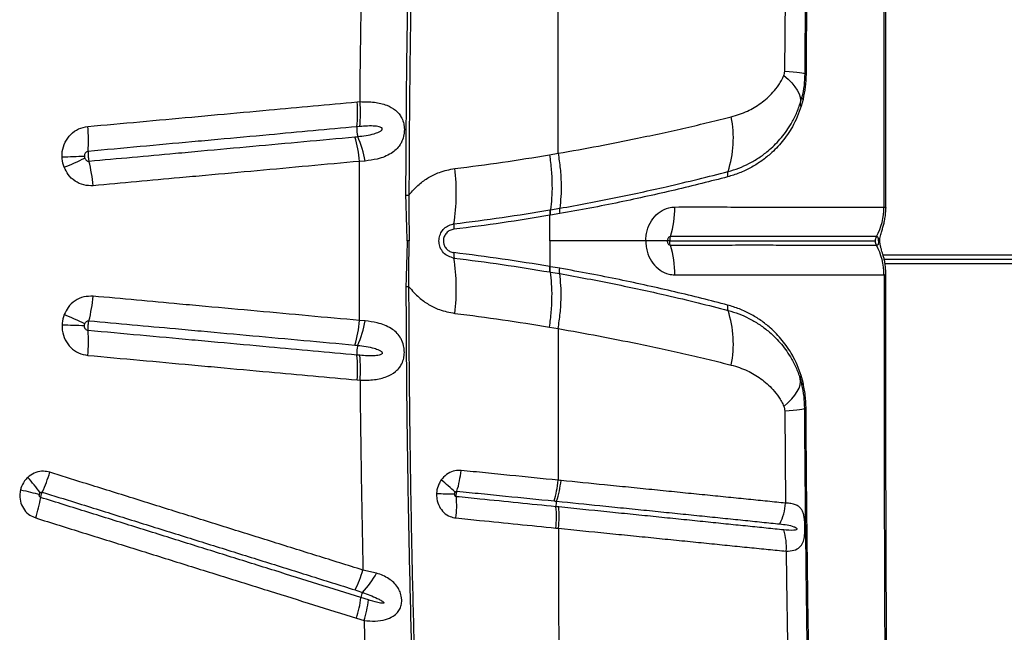
# Model space of a CAD drawing. Units: millimetres. Extents: x 15 to 1185, y 5 to 836.
# Drawn here: x 424 to 441, y 441 to 451 of the extents above; entities that cross this region are included whole.
import ezdxf

# ---------------------------------------------------------------- set-up
doc = ezdxf.new("R2010")
doc.units = ezdxf.units.MM

msp = doc.modelspace()

# ---------------------------------------------------------------- linework, layer by layer
at = {"color": 7, "linetype": 'Continuous', "lineweight": 25}
for p, q in [((437.204, 450.406), (437.218, 451.958)), ((430.016, 449.886), (430.066, 449.891)), ((437.464, 449.86), (437.493, 449.966)), ((437.512, 449.929), (437.481, 449.814)), ((430.061, 449.472), (430.013, 449.468)), ((433.251, 448.997), (433.396, 449.023)), ((430.15, 448.892), (430.058, 448.886)), ((433.257, 448.07), (433.265, 448.071)), ((433.265, 448.071), (433.423, 448.098)), ((433.423, 448.008), (433.266, 447.98)), ((438.872, 448.117), (438.873, 448.117)), ((433.258, 447.548), (433.258, 447.979)), ((430.893, 447.548), (430.859, 447.548)), ((433.258, 447.548), (433.258, 447.117)), ((438.746, 447.622), (438.745, 447.622)), ((438.778, 447.548), (438.778, 447.548)), ((438.778, 447.548), (438.778, 447.548)), ((438.746, 447.474), (438.745, 447.474)), ((533.86, 447.238), (438.876, 447.238)), ((433.257, 447.026), (433.265, 447.025)), ((433.265, 447.025), (433.423, 446.998)), ((433.423, 447.088), (433.266, 447.115)), ((438.872, 446.979), (438.873, 446.979)), ((430.15, 446.204), (430.058, 446.21)), ((433.251, 446.099), (433.396, 446.073)), ((430.061, 445.624), (430.013, 445.628)), ((430.016, 445.21), (430.066, 445.205)), ((437.464, 445.236), (437.493, 445.13)), ((437.512, 445.167), (437.481, 445.282)), ((437.204, 444.69), (437.218, 443.137)), ((433.356, 442.719), (433.4, 442.715)), ((430.345, 441.96), (430.115, 442.011)), ((430.208, 441.51), (430.082, 441.549)), ((430.007, 441.203), (430.135, 441.163)), ((430.135, 441.163), (430.149, 440.622))]:
    msp.add_line(p, q, dxfattribs=at)
at = {"color": 8, "linetype": 'Continuous', "lineweight": 25}
for p, q in [((438.856, 447.313), (533.88, 447.313)), ((533.846, 447.163), (438.89, 447.163))]:
    msp.add_line(p, q, dxfattribs=at)
at = {"color": 7, "linetype": 'Continuous', "lineweight": 25, "flags": 128}
for points in [[(437.19, 450.332), (437.262, 450.268), (437.324, 450.205), (437.375, 450.143), (437.416, 450.082), (437.445, 450.023), (437.463, 449.966), (437.469, 449.911), (437.464, 449.86)], [(437.204, 450.406), (437.281, 450.401), (437.348, 450.395), (437.406, 450.389), (437.454, 450.383), (437.492, 450.377), (437.519, 450.371), (437.535, 450.365), (437.54, 450.359)], [(437.19, 444.764), (437.262, 444.828), (437.324, 444.891), (437.375, 444.953), (437.416, 445.014), (437.445, 445.073), (437.463, 445.13), (437.469, 445.185), (437.464, 445.236)], [(437.204, 444.69), (437.281, 444.695), (437.348, 444.701), (437.406, 444.707), (437.454, 444.712), (437.492, 444.719), (437.519, 444.725), (437.535, 444.731), (437.54, 444.737)], [(424.359, 443.364), (424.403, 443.353), (424.446, 443.342), (424.488, 443.332), (424.529, 443.322), (424.568, 443.312), (424.606, 443.303), (424.643, 443.294), (424.677, 443.286)]]:
    msp.add_lwpolyline(points, dxfattribs=at)
at = {"color": 8, "linetype": 'Continuous', "lineweight": 25, "flags": 128}
msp.add_lwpolyline([(438.803, 447.548), (438.8, 447.548), (438.778, 447.548)], dxfattribs=at)
msp.add_lwpolyline([(438.803, 447.548), (438.8, 447.548), (438.778, 447.548)], dxfattribs=at)
at = {"color": 7, "linetype": 'Continuous', "lineweight": 25}
for centre, radius, start, end in [((437.56, 450.406), 0.0511, 247.0775, 272.3429), ((428.066, 449.694), 1.96, 353.352, 5.6218), ((428.119, 449.702), 1.956, 353.2528, 5.5488), ((437.517, 449.853), 0.0539, 173.1189, 227.2721), ((437.535, 449.964), 0.0416, 176.729, 236.9096), ((434.532, 449.279), 1.809, 341.8692, 11.3292), ((422.963, 449.226), 2.539, 356.1246, 5.5757), ((430.422, 449.421), 0.412, 173.5523, 196.5942), ((428.084, 448.726), 1.981, 4.6473, 16.8251), ((428.424, 448.6), 1.751, 9.5987, 23.6861), ((427.142, 398.126), 50.873, 91.9231, 92.3479), ((422.822, 454.323), 5.984, 292.3055, 295.9407), ((423.036, 448.264), 2.552, 4.7892, 14.2119), ((428.298, 448.351), 3.386, 351.2408, 7.0426), ((436.42, 448.655), 0.18, 159.9507, 189.1635), ((430.91, 451.971), 3.652, 268.8613, 269.6528), ((433.78, 448.102), 1.578, 342.278, 0.6302), ((437.852, 448.114), 1.02, 331.1401, 0.1306), ((437.852, 448.114), 1.02, 331.1369, 0.1273), ((431.978, 447.783), 0.336, 171.1562, 186.7184), ((438.879, 447.548), 0.153, 151.137, 180.0366), ((438.879, 447.548), 0.153, 179.9634, 208.863), ((431.978, 447.313), 0.336, 173.2816, 188.8438), ((433.78, 446.994), 1.578, 359.3698, 17.722), ((437.852, 446.982), 1.02, 359.8694, 28.8599), ((437.852, 446.982), 1.02, 359.8727, 28.8631), ((428.298, 446.745), 3.386, 352.9574, 8.7592), ((430.91, 443.125), 3.652, 90.3472, 91.1387), ((423.036, 446.832), 2.552, 345.7881, 355.2108), ((436.42, 446.441), 0.18, 170.8365, 200.0493), ((434.532, 445.817), 1.809, 348.6708, 18.1308), ((422.822, 440.773), 5.984, 64.0593, 67.6945), ((428.084, 446.37), 1.981, 343.1749, 355.3527), ((428.424, 446.496), 1.751, 336.3139, 350.4013), ((427.142, 496.97), 50.873, 267.6521, 268.0769), ((422.963, 445.87), 2.539, 354.4243, 3.8754), ((430.422, 445.675), 0.412, 163.4058, 186.4477), ((428.066, 445.402), 1.96, 354.3782, 6.648), ((428.119, 445.394), 1.956, 354.4512, 6.7472), ((437.517, 445.242), 0.0539, 132.7279, 186.8811), ((437.535, 445.132), 0.0416, 123.0904, 183.271), ((437.56, 444.69), 0.0511, 87.6571, 112.9225), ((421.589, 441.042), 3.843, 36.1905, 41.1665), ((422.2, 444.465), 2.772, 335.6581, 343.0476), ((429.93, 443.875), 1.844, 343.1244, 354.173), ((429.854, 441.525), 2.549, 44.7812, 51.7947), ((431.746, 443.7), 1.708, 341.9512, 353.9093), ((422.02, 443.704), 2.719, 342.5626, 350.04), ((431.719, 453.109), 9.816, 267.8597, 269.6304), ((429.798, 443.102), 1.893, 353.5066, 4.3607), ((431.61, 442.918), 1.757, 353.5013, 5.1988), ((433.598, 443.099), 0.239, 162.5339, 185.1614), ((436.283, 443.207), 0.938, 333.4715, 355.7592), ((436.321, 442.409), 0.911, 355.052, 17.7968), ((428.157, 442.598), 2.044, 333.2758, 343.3301), ((428.903, 442.769), 1.653, 316.7891, 330.7237), ((428.122, 441.79), 1.974, 342.6998, 353.0023), ((430.356, 441.515), 0.276, 153.8562, 172.8689), ((428.257, 441.739), 1.964, 342.9403, 353.2938)]:
    msp.add_arc(centre, radius, start, end, dxfattribs=at)
for points, knots in [([(437.646, 457.71), (437.642, 457.501), (437.625, 456.737), (437.599, 455.413), (437.573, 453.735), (437.553, 452.05), (437.544, 450.923), (437.54, 450.359)], [0, 0, 0, 0, 0.086141, 0.314229, 0.542316, 0.771158, 1, 1, 1, 1]), ([(437.61, 454.716), (437.605, 454.354), (437.594, 453.63), (437.581, 452.541), (437.57, 451.449), (437.565, 450.72), (437.562, 450.355)], [0, 0, 0, 0, 0.249816, 0.499631, 0.749816, 1, 1, 1, 1]), ([(438.873, 448.117), (438.873, 448.798), (438.874, 450.163), (438.877, 451.945), (438.882, 453.463), (438.885, 454.298), (438.887, 454.716)], [0, 0, 0, 0, 0.309282, 0.618863, 0.809396, 1, 1, 1, 1]), ([(438.903, 448.102), (438.903, 448.299), (438.902, 448.828), (438.903, 449.691), (438.904, 450.692), (438.906, 451.694), (438.909, 452.699), (438.913, 453.705), (438.916, 454.38), (438.918, 454.718), (438.918, 454.722)], [0, 0, 0, 0, 0.088904, 0.239397, 0.390332, 0.541708, 0.693517, 0.845749, 0.998393, 1, 1, 1, 1]), ([(430.837, 448.32), (430.84, 448.82), (430.844, 449.82), (430.863, 451.332), (430.89, 452.854), (430.916, 453.875), (430.929, 454.385)], [0, 0, 0, 0, 0.246793, 0.493729, 0.746788, 1, 1, 1, 1]), ([(430.98, 454.379), (430.967, 453.902), (430.943, 452.949), (430.916, 451.461), (430.895, 449.918), (430.89, 448.852), (430.888, 448.32)], [0, 0, 0, 0, 0.236726, 0.473578, 0.736702, 1, 1, 1, 1]), ([(430.066, 449.891), (430.071, 450.424), (430.083, 451.489), (430.104, 452.553), (430.115, 453.085)], [0, 0, 0, 0, 0.499839, 1, 1, 1, 1]), ([(433.396, 449.023), (433.396, 449.449), (433.397, 450.299), (433.398, 451.149), (433.399, 451.573)], [0, 0, 0, 0, 0.5002, 1, 1, 1, 1]), ([(436.306, 449.635), (436.398, 449.663), (436.574, 449.718), (436.807, 449.861), (436.982, 450.013), (437.092, 450.151), (437.153, 450.247), (437.178, 450.303), (437.19, 450.332)], [0, 0, 0, 0, 0.2565921, 0.4897696, 0.7278147, 0.8619115, 0.9310501, 1, 1, 1, 1]), ([(437.19, 450.332), (437.191, 450.335), (437.198, 450.353), (437.203, 450.378), (437.204, 450.4), (437.204, 450.406)], [0, 0, 0, 0, 0.158661, 0.784548, 1, 1, 1, 1]), ([(437.54, 450.359), (437.538, 450.293), (437.534, 450.161), (437.507, 450.032), (437.493, 449.966)], [0, 0, 0, 0, 0.496692, 1, 1, 1, 1]), ([(437.562, 450.355), (437.56, 450.283), (437.554, 450.135), (437.526, 449.999), (437.512, 449.929)], [0, 0, 0, 0, 0.489808, 1, 1, 1, 1]), ([(425.489, 449.473), (425.781, 449.5), (426.366, 449.553), (427.093, 449.619), (427.817, 449.686), (428.746, 449.77), (429.524, 449.841), (430.016, 449.886)], [0, 0, 0, 0, 0.191607, 0.383214, 0.479015, 0.670622, 1, 1, 1, 1]), ([(430.066, 449.891), (430.148, 449.89), (430.309, 449.889), (430.509, 449.841), (430.638, 449.771), (430.713, 449.699), (430.76, 449.634), (430.79, 449.564), (430.809, 449.481), (430.813, 449.411), (430.803, 449.314), (430.779, 449.236), (430.734, 449.152), (430.675, 449.082), (430.587, 449.015), (430.481, 448.963), (430.337, 448.917), (430.22, 448.901), (430.15, 448.892)], [0, 0, 0, 0, 0.117164, 0.229956, 0.325421, 0.365208, 0.404919, 0.456853, 0.475728, 0.522747, 0.548182, 0.605307, 0.638905, 0.698554, 0.758382, 0.827278, 0.896221, 1, 1, 1, 1]), ([(436.252, 448.716), (436.312, 448.734), (436.434, 448.77), (436.606, 448.848), (436.771, 448.944), (436.948, 449.075), (437.13, 449.252), (437.282, 449.46), (437.394, 449.665), (437.44, 449.795), (437.464, 449.86)], [0, 0, 0, 0, 0.1131789, 0.2263655, 0.3424519, 0.4585344, 0.6251429, 0.7947338, 0.8965144, 1, 1, 1, 1]), ([(437.481, 449.814), (437.459, 449.753), (437.417, 449.63), (437.314, 449.427), (437.167, 449.212), (436.985, 449.024), (436.804, 448.882), (436.631, 448.775), (436.445, 448.687), (436.31, 448.646), (436.243, 448.626)], [0, 0, 0, 0, 0.092983, 0.187501, 0.351355, 0.5187, 0.637309, 0.755924, 0.877967, 1, 1, 1, 1]), ([(433.396, 449.023), (433.396, 449.023), (433.624, 449.062), (434.076, 449.144), (434.657, 449.259), (435.145, 449.363), (435.547, 449.453), (435.937, 449.544), (436.183, 449.605), (436.306, 449.635)], [0, 0, 0, 0, 0.000001, 0.215551, 0.431933, 0.573239, 0.714539, 0.857273, 1, 1, 1, 1]), ([(425.058, 448.957), (425.058, 448.988), (425.059, 449.075), (425.103, 449.213), (425.199, 449.346), (425.333, 449.443), (425.437, 449.463), (425.489, 449.473)], [0, 0, 0, 0, 0.125311, 0.346838, 0.565488, 0.782727, 1, 1, 1, 1]), ([(430.013, 449.468), (429.522, 449.423), (428.746, 449.352), (427.818, 449.267), (427.095, 449.201), (426.37, 449.135), (425.787, 449.081), (425.495, 449.055)], [0, 0, 0, 0, 0.3293751, 0.5209839, 0.6167858, 0.8083929, 1, 1, 1, 1]), ([(430.027, 449.304), (430.074, 449.309), (430.167, 449.32), (430.287, 449.346), (430.374, 449.375), (430.418, 449.4), (430.433, 449.417), (430.438, 449.426), (430.439, 449.433), (430.438, 449.44), (430.435, 449.446), (430.425, 449.456), (430.388, 449.473), (430.307, 449.482), (430.192, 449.483), (430.105, 449.476), (430.061, 449.472)], [0, 0, 0, 0, 0.166737, 0.33329, 0.441999, 0.496575, 0.51147, 0.521658, 0.528974, 0.536332, 0.543, 0.554743, 0.584455, 0.69171, 0.845754, 1, 1, 1, 1]), ([(425.51, 448.89), (425.753, 448.913), (426.238, 448.957), (426.866, 449.014), (427.541, 449.076), (428.551, 449.168), (429.409, 449.247), (429.98, 449.299)], [0, 0, 0, 0, 0.161071, 0.322113, 0.418946, 0.612623, 1, 1, 1, 1]), ([(429.98, 449.299), (429.996, 449.3), (430.012, 449.302), (430.027, 449.304), (430.027, 449.304)], [0, 0, 0, 0, 0.99994, 1, 1, 1, 1]), ([(425.495, 449.055), (425.488, 449.053), (425.473, 449.05), (425.454, 449.035), (425.44, 449.013), (425.435, 448.99), (425.435, 448.976), (425.435, 448.971)], [0, 0, 0, 0, 0.20051, 0.406938, 0.62615, 0.862165, 1, 1, 1, 1]), ([(425.495, 449.055), (425.495, 449.044), (425.493, 449.018), (425.495, 448.978), (425.501, 448.935), (425.506, 448.907), (425.51, 448.892), (425.51, 448.89)], [0, 0, 0, 0, 0.21057, 0.4999293, 0.6810306, 0.9703856, 1, 1, 1, 1]), ([(431.659, 448.766), (431.926, 448.8), (432.46, 448.868), (432.987, 448.954), (433.251, 448.997)], [0, 0, 0, 0, 0.499827, 1, 1, 1, 1]), ([(433.251, 448.997), (433.262, 448.91), (433.285, 448.736), (433.295, 448.491), (433.29, 448.265), (433.273, 448.136), (433.265, 448.071)], [0, 0, 0, 0, 0.26242, 0.524839, 0.76242, 1, 1, 1, 1]), ([(433.396, 449.023), (433.409, 448.936), (433.434, 448.763), (433.448, 448.518), (433.445, 448.292), (433.43, 448.163), (433.423, 448.098)], [0, 0, 0, 0, 0.262387, 0.524775, 0.762387, 1, 1, 1, 1]), ([(425.094, 448.787), (425.079, 448.834), (425.061, 448.89), (425.058, 448.948), (425.058, 448.957)], [0, 0, 0, 0, 0.8566577, 1, 1, 1, 1]), ([(425.435, 448.971), (425.435, 448.969), (425.435, 448.959), (425.438, 448.95), (425.44, 448.942)], [0, 0, 0, 0, 0.144099, 1, 1, 1, 1]), ([(425.44, 448.942), (425.443, 448.935), (425.449, 448.92), (425.466, 448.903), (425.487, 448.891), (425.503, 448.891), (425.51, 448.89)], [0, 0, 0, 0, 0.235488, 0.503051, 0.755124, 1, 1, 1, 1]), ([(430.058, 448.886), (429.486, 448.834), (428.627, 448.755), (427.614, 448.663), (426.938, 448.601), (426.309, 448.544), (425.822, 448.499), (425.579, 448.477)], [0, 0, 0, 0, 0.387377, 0.581049, 0.677883, 0.838928, 1, 1, 1, 1]), ([(430.058, 446.21), (430.057, 446.656), (430.053, 447.548), (430.057, 448.44), (430.058, 448.886)], [0, 0, 0, 0, 0.4998871, 1, 1, 1, 1]), ([(425.579, 448.477), (425.526, 448.478), (425.42, 448.479), (425.272, 448.549), (425.158, 448.655), (425.114, 448.746), (425.094, 448.787)], [0, 0, 0, 0, 0.260173, 0.520364, 0.782146, 1, 1, 1, 1]), ([(430.888, 448.32), (430.942, 448.383), (431.041, 448.496), (431.218, 448.62), (431.418, 448.72), (431.571, 448.749), (431.659, 448.766)], [0, 0, 0, 0, 0.267296, 0.481651, 0.702119, 1, 1, 1, 1]), ([(433.423, 448.098), (433.578, 448.126), (433.888, 448.182), (434.342, 448.271), (434.785, 448.364), (435.258, 448.47), (435.755, 448.588), (436.086, 448.673), (436.252, 448.716)], [0, 0, 0, 0, 0.150303, 0.3006, 0.452223, 0.603838, 0.801359, 1, 1, 1, 1]), ([(436.243, 448.626), (436.101, 448.589), (435.817, 448.515), (435.366, 448.406), (434.902, 448.3), (434.426, 448.198), (433.933, 448.099), (433.593, 448.038), (433.423, 448.008)], [0, 0, 0, 0, 0.170897, 0.342564, 0.50597, 0.669387, 0.834688, 1, 1, 1, 1]), ([(430.859, 447.548), (430.855, 447.677), (430.847, 447.934), (430.84, 448.191), (430.837, 448.32)], [0, 0, 0, 0, 0.500138, 1, 1, 1, 1]), ([(430.888, 448.32), (430.887, 448.191), (430.886, 447.934), (430.891, 447.677), (430.893, 447.548)], [0, 0, 0, 0, 0.499646, 1, 1, 1, 1]), ([(431.645, 447.835), (431.916, 447.87), (432.457, 447.939), (432.99, 448.026), (433.257, 448.07)], [0, 0, 0, 0, 0.499827, 1, 1, 1, 1]), ([(434.869, 447.548), (434.869, 447.548), (434.869, 447.557), (434.869, 447.598), (434.878, 447.672), (434.911, 447.794), (434.983, 447.929), (435.107, 448.047), (435.238, 448.11), (435.323, 448.117), (435.358, 448.119)], [0, 0, 0, 0, 0.000003, 0.028877, 0.136146, 0.243421, 0.449913, 0.652218, 0.859366, 1, 1, 1, 1]), ([(435.358, 448.119), (435.532, 448.12), (435.88, 448.12), (436.363, 448.119), (436.811, 448.117), (437.218, 448.118), (437.58, 448.119), (437.896, 448.118), (438.168, 448.117), (438.398, 448.117), (438.587, 448.117), (438.744, 448.117), (438.829, 448.117), (438.872, 448.117)], [0, 0, 0, 0, 0.094247, 0.188483, 0.283584, 0.378685, 0.47297, 0.567266, 0.659813, 0.751154, 0.84125, 0.920622, 1, 1, 1, 1]), ([(438.803, 447.547), (438.804, 447.561), (438.805, 447.593), (438.817, 447.648), (438.834, 447.706), (438.855, 447.778), (438.875, 447.849), (438.891, 447.93), (438.902, 448.014), (438.903, 448.074), (438.904, 448.102)], [0, 0, 0, 0, 0.065453, 0.156469, 0.318914, 0.445415, 0.575581, 0.70708, 0.859842, 1, 1, 1, 1]), ([(431.645, 447.261), (431.613, 447.268), (431.548, 447.283), (431.466, 447.346), (431.411, 447.431), (431.394, 447.504), (431.392, 447.573), (431.403, 447.642), (431.447, 447.726), (431.516, 447.791), (431.586, 447.825), (431.631, 447.833), (431.645, 447.835)], [0, 0, 0, 0, 0.123073, 0.24631, 0.366155, 0.478727, 0.499816, 0.608973, 0.718028, 0.828681, 0.945603, 1, 1, 1, 1]), ([(433.258, 447.979), (432.991, 447.935), (432.457, 447.848), (431.915, 447.779), (431.644, 447.744)], [0, 0, 0, 0, 0.499829, 1, 1, 1, 1]), ([(433.266, 447.98), (433.263, 447.98), (433.261, 447.98), (433.258, 447.979), (433.258, 447.979)], [0, 0, 0, 0, 0.999636, 1, 1, 1, 1]), ([(431.644, 447.744), (431.621, 447.739), (431.575, 447.729), (431.517, 447.684), (431.478, 447.625), (431.468, 447.576), (431.467, 447.533), (431.473, 447.49), (431.5, 447.433), (431.547, 447.386), (431.598, 447.36), (431.631, 447.354), (431.644, 447.352)], [0, 0, 0, 0, 0.125856, 0.251966, 0.373925, 0.484987, 0.499727, 0.588724, 0.702048, 0.81506, 0.931764, 1, 1, 1, 1]), ([(430.859, 447.548), (430.855, 447.419), (430.847, 447.162), (430.84, 446.904), (430.837, 446.776)], [0, 0, 0, 0, 0.500138, 1, 1, 1, 1]), ([(430.888, 446.776), (430.887, 446.905), (430.886, 447.162), (430.891, 447.419), (430.893, 447.548)], [0, 0, 0, 0, 0.4996461, 1, 1, 1, 1]), ([(434.869, 447.548), (434.731, 447.548), (434.451, 447.548), (434.04, 447.548), (433.641, 447.548), (433.387, 447.548), (433.258, 447.548)], [0, 0, 0, 0, 0.266366, 0.542825, 0.767763, 1, 1, 1, 1]), ([(434.869, 447.548), (434.869, 447.548), (434.869, 447.539), (434.869, 447.498), (434.878, 447.424), (434.911, 447.302), (434.983, 447.167), (435.107, 447.049), (435.238, 446.986), (435.323, 446.979), (435.358, 446.977)], [0, 0, 0, 0, 0.000003, 0.028877, 0.136146, 0.243421, 0.449913, 0.652218, 0.859366, 1, 1, 1, 1]), ([(435.233, 447.548), (435.206, 447.548), (435.152, 447.548), (435.032, 447.548), (434.927, 447.548), (434.869, 447.548)], [0, 0, 0, 0, 0.300005, 0.60871, 1, 1, 1, 1]), ([(435.283, 447.622), (435.28, 447.621), (435.271, 447.62), (435.258, 447.612), (435.245, 447.597), (435.236, 447.576), (435.233, 447.559), (435.233, 447.549), (435.233, 447.548)], [0, 0, 0, 0, 0.121962, 0.308273, 0.504956, 0.724174, 0.966262, 1, 1, 1, 1]), ([(435.283, 447.474), (435.28, 447.475), (435.271, 447.475), (435.258, 447.484), (435.245, 447.499), (435.236, 447.52), (435.233, 447.537), (435.233, 447.547), (435.233, 447.548)], [0, 0, 0, 0, 0.121962, 0.308273, 0.504956, 0.724174, 0.966262, 1, 1, 1, 1]), ([(435.272, 447.548), (435.261, 447.548), (435.246, 447.548), (435.236, 447.548), (435.233, 447.548)], [0, 0, 0, 0, 0.686898, 1, 1, 1, 1]), ([(435.283, 447.622), (435.283, 447.62), (435.277, 447.603), (435.273, 447.578), (435.272, 447.554), (435.272, 447.548)], [0, 0, 0, 0, 0.094659, 0.750009, 1, 1, 1, 1]), ([(435.283, 447.474), (435.283, 447.476), (435.277, 447.493), (435.273, 447.518), (435.272, 447.542), (435.272, 447.548)], [0, 0, 0, 0, 0.094659, 0.750009, 1, 1, 1, 1]), ([(435.272, 447.548), (435.458, 447.548), (435.826, 447.548), (436.322, 447.548), (436.764, 447.548), (437.15, 447.548), (437.49, 447.548), (437.804, 447.548), (438.089, 447.548), (438.34, 447.548), (438.554, 447.548), (438.669, 447.548), (438.726, 447.548)], [0, 0, 0, 0, 0.102901, 0.202878, 0.298507, 0.391225, 0.482527, 0.573015, 0.679158, 0.785397, 0.892225, 1, 1, 1, 1]), ([(438.745, 447.622), (438.703, 447.622), (438.618, 447.622), (438.463, 447.622), (438.276, 447.622), (438.049, 447.622), (437.781, 447.622), (437.47, 447.622), (437.114, 447.622), (436.713, 447.621), (436.271, 447.622), (435.795, 447.622), (435.454, 447.622), (435.283, 447.622)], [0, 0, 0, 0, 0.079801, 0.159597, 0.249947, 0.341474, 0.4341, 0.528096, 0.622083, 0.717179, 0.812273, 0.906133, 1, 1, 1, 1]), ([(438.778, 447.548), (438.778, 447.553), (438.778, 447.563), (438.778, 447.577), (438.778, 447.591), (438.776, 447.605), (438.77, 447.614), (438.763, 447.619), (438.755, 447.621), (438.749, 447.622), (438.746, 447.622)], [0, 0, 0, 0, 0.061911, 0.112137, 0.18473, 0.303278, 0.501277, 0.685929, 0.834129, 1, 1, 1, 1]), ([(438.778, 447.548), (438.778, 447.543), (438.778, 447.533), (438.778, 447.519), (438.778, 447.505), (438.776, 447.491), (438.77, 447.482), (438.763, 447.477), (438.755, 447.474), (438.749, 447.474), (438.746, 447.474)], [0, 0, 0, 0, 0.061911, 0.112137, 0.18473, 0.303278, 0.501277, 0.685929, 0.834129, 1, 1, 1, 1]), ([(438.904, 446.994), (438.903, 447.022), (438.902, 447.079), (438.892, 447.16), (438.878, 447.234), (438.862, 447.296), (438.846, 447.348), (438.831, 447.398), (438.818, 447.444), (438.807, 447.491), (438.803, 447.527), (438.803, 447.544), (438.804, 447.548)], [0, 0, 0, 0, 0.140443, 0.280376, 0.407432, 0.518121, 0.614323, 0.70755, 0.8158, 0.916915, 0.983392, 1, 1, 1, 1]), ([(433.258, 447.117), (432.991, 447.161), (432.457, 447.248), (431.915, 447.317), (431.644, 447.352)], [0, 0, 0, 0, 0.499829, 1, 1, 1, 1]), ([(438.745, 447.474), (438.703, 447.474), (438.618, 447.474), (438.463, 447.474), (438.276, 447.474), (438.049, 447.474), (437.781, 447.474), (437.47, 447.474), (437.114, 447.474), (436.713, 447.475), (436.271, 447.474), (435.795, 447.474), (435.454, 447.474), (435.283, 447.474)], [0, 0, 0, 0, 0.079801, 0.159597, 0.249947, 0.341474, 0.4341, 0.528096, 0.622083, 0.717179, 0.812273, 0.906133, 1, 1, 1, 1]), ([(431.645, 447.261), (431.916, 447.226), (432.457, 447.157), (432.99, 447.07), (433.257, 447.026)], [0, 0, 0, 0, 0.499827, 1, 1, 1, 1]), ([(433.251, 446.099), (433.262, 446.185), (433.285, 446.359), (433.295, 446.605), (433.29, 446.831), (433.273, 446.96), (433.265, 447.025)], [0, 0, 0, 0, 0.262419, 0.524839, 0.762419, 1, 1, 1, 1]), ([(433.266, 447.115), (433.263, 447.116), (433.261, 447.116), (433.258, 447.117), (433.258, 447.117)], [0, 0, 0, 0, 0.999636, 1, 1, 1, 1]), ([(433.265, 447.025), (433.263, 447.039), (433.26, 447.066), (433.264, 447.099), (433.266, 447.115)], [0, 0, 0, 0, 0.5, 1, 1, 1, 1]), ([(436.243, 446.47), (436.101, 446.507), (435.817, 446.581), (435.366, 446.69), (434.902, 446.796), (434.426, 446.898), (433.933, 446.996), (433.593, 447.058), (433.423, 447.088)], [0, 0, 0, 0, 0.170897, 0.342564, 0.50597, 0.669387, 0.834688, 1, 1, 1, 1]), ([(433.396, 446.073), (433.409, 446.159), (433.434, 446.333), (433.448, 446.578), (433.445, 446.804), (433.43, 446.933), (433.423, 446.998)], [0, 0, 0, 0, 0.2623871, 0.5247743, 0.7623871, 1, 1, 1, 1]), ([(433.423, 446.998), (433.578, 446.97), (433.888, 446.914), (434.342, 446.825), (434.785, 446.732), (435.258, 446.626), (435.755, 446.508), (436.086, 446.422), (436.252, 446.38)], [0, 0, 0, 0, 0.150303, 0.3006, 0.452223, 0.603838, 0.801359, 1, 1, 1, 1]), ([(435.358, 446.977), (435.532, 446.976), (435.88, 446.976), (436.363, 446.977), (436.811, 446.979), (437.218, 446.978), (437.58, 446.977), (437.896, 446.978), (438.168, 446.979), (438.398, 446.979), (438.587, 446.979), (438.744, 446.979), (438.829, 446.979), (438.872, 446.979)], [0, 0, 0, 0, 0.0942471, 0.1884835, 0.2835844, 0.3786851, 0.4729697, 0.567266, 0.6598125, 0.7511542, 0.8412497, 0.9206221, 1, 1, 1, 1]), ([(438.873, 446.979), (438.873, 446.297), (438.874, 444.933), (438.877, 443.151), (438.882, 441.633), (438.885, 440.798), (438.887, 440.38)], [0, 0, 0, 0, 0.309282, 0.618863, 0.809396, 1, 1, 1, 1]), ([(438.918, 440.374), (438.917, 440.533), (438.915, 441.03), (438.911, 441.866), (438.908, 442.879), (438.905, 443.89), (438.903, 444.9), (438.902, 445.907), (438.902, 446.605), (438.903, 446.967), (438.903, 446.994)], [0, 0, 0, 0, 0.072561, 0.226133, 0.379312, 0.532082, 0.684434, 0.836356, 0.987841, 1, 1, 1, 1]), ([(430.837, 446.776), (430.84, 446.276), (430.844, 445.276), (430.863, 443.764), (430.89, 442.242), (430.916, 441.221), (430.929, 440.711)], [0, 0, 0, 0, 0.246793, 0.493729, 0.746788, 1, 1, 1, 1]), ([(430.98, 440.717), (430.967, 441.193), (430.943, 442.147), (430.916, 443.635), (430.895, 445.178), (430.89, 446.243), (430.888, 446.776)], [0, 0, 0, 0, 0.2367263, 0.4735783, 0.7367024, 1, 1, 1, 1]), ([(430.888, 446.776), (430.942, 446.713), (431.041, 446.6), (431.218, 446.476), (431.418, 446.376), (431.571, 446.347), (431.659, 446.33)], [0, 0, 0, 0, 0.267296, 0.481651, 0.702119, 1, 1, 1, 1]), ([(425.579, 446.619), (425.526, 446.618), (425.42, 446.617), (425.272, 446.547), (425.158, 446.441), (425.114, 446.35), (425.094, 446.309)], [0, 0, 0, 0, 0.260173, 0.520364, 0.782146, 1, 1, 1, 1]), ([(430.058, 446.21), (429.486, 446.262), (428.627, 446.341), (427.614, 446.433), (426.938, 446.495), (426.309, 446.552), (425.822, 446.597), (425.579, 446.619)], [0, 0, 0, 0, 0.3873767, 0.5810488, 0.6778825, 0.8389278, 1, 1, 1, 1]), ([(437.481, 445.282), (437.459, 445.343), (437.417, 445.466), (437.314, 445.669), (437.167, 445.884), (436.985, 446.072), (436.804, 446.214), (436.631, 446.32), (436.445, 446.409), (436.31, 446.45), (436.243, 446.47)], [0, 0, 0, 0, 0.0929835, 0.1875011, 0.351355, 0.5187002, 0.6373091, 0.7559238, 0.8779671, 1, 1, 1, 1]), ([(436.252, 446.38), (436.312, 446.362), (436.434, 446.326), (436.606, 446.248), (436.771, 446.152), (436.948, 446.021), (437.13, 445.844), (437.282, 445.636), (437.394, 445.431), (437.44, 445.301), (437.464, 445.236)], [0, 0, 0, 0, 0.113179, 0.226366, 0.342452, 0.458534, 0.625143, 0.794734, 0.896514, 1, 1, 1, 1]), ([(425.094, 446.309), (425.079, 446.261), (425.061, 446.206), (425.058, 446.148), (425.058, 446.139)], [0, 0, 0, 0, 0.8566577, 1, 1, 1, 1]), ([(425.44, 446.154), (425.443, 446.161), (425.449, 446.176), (425.466, 446.193), (425.487, 446.205), (425.503, 446.205), (425.51, 446.205)], [0, 0, 0, 0, 0.235488, 0.503051, 0.755124, 1, 1, 1, 1]), ([(425.495, 446.041), (425.495, 446.052), (425.493, 446.078), (425.495, 446.118), (425.501, 446.161), (425.506, 446.189), (425.51, 446.204), (425.51, 446.205)], [0, 0, 0, 0, 0.21057, 0.499929, 0.681031, 0.970386, 1, 1, 1, 1]), ([(425.51, 446.205), (425.753, 446.183), (426.238, 446.139), (426.866, 446.082), (427.541, 446.02), (428.551, 445.928), (429.409, 445.849), (429.98, 445.797)], [0, 0, 0, 0, 0.1610712, 0.3221135, 0.4189465, 0.6126232, 1, 1, 1, 1]), ([(430.066, 445.205), (430.148, 445.206), (430.309, 445.207), (430.509, 445.255), (430.638, 445.325), (430.713, 445.397), (430.76, 445.462), (430.79, 445.532), (430.809, 445.615), (430.813, 445.685), (430.803, 445.782), (430.779, 445.86), (430.734, 445.944), (430.675, 446.014), (430.587, 446.081), (430.481, 446.133), (430.337, 446.179), (430.22, 446.195), (430.15, 446.204)], [0, 0, 0, 0, 0.117164, 0.229956, 0.325421, 0.365208, 0.404919, 0.456853, 0.475728, 0.522747, 0.548182, 0.605307, 0.638905, 0.698554, 0.758382, 0.827278, 0.896221, 1, 1, 1, 1]), ([(431.659, 446.33), (431.926, 446.296), (432.46, 446.228), (432.987, 446.142), (433.251, 446.099)], [0, 0, 0, 0, 0.499827, 1, 1, 1, 1]), ([(425.058, 446.139), (425.058, 446.108), (425.059, 446.021), (425.103, 445.883), (425.199, 445.75), (425.333, 445.653), (425.437, 445.633), (425.489, 445.623)], [0, 0, 0, 0, 0.1253107, 0.3468383, 0.565488, 0.7827271, 1, 1, 1, 1]), ([(425.435, 446.125), (425.435, 446.127), (425.435, 446.136), (425.438, 446.146), (425.44, 446.154)], [0, 0, 0, 0, 0.144099, 1, 1, 1, 1]), ([(425.495, 446.041), (425.488, 446.043), (425.473, 446.046), (425.454, 446.061), (425.44, 446.083), (425.435, 446.106), (425.435, 446.12), (425.435, 446.125)], [0, 0, 0, 0, 0.20051, 0.406938, 0.62615, 0.862165, 1, 1, 1, 1]), ([(430.013, 445.628), (429.522, 445.673), (428.746, 445.744), (427.818, 445.829), (427.095, 445.895), (426.37, 445.961), (425.787, 446.015), (425.495, 446.041)], [0, 0, 0, 0, 0.329375, 0.520984, 0.616786, 0.808393, 1, 1, 1, 1]), ([(433.396, 446.073), (433.396, 445.647), (433.397, 444.797), (433.398, 443.947), (433.399, 443.523)], [0, 0, 0, 0, 0.5002, 1, 1, 1, 1]), ([(433.396, 446.073), (433.396, 446.073), (433.624, 446.034), (434.076, 445.952), (434.657, 445.837), (435.145, 445.733), (435.547, 445.643), (435.937, 445.552), (436.183, 445.491), (436.306, 445.461)], [0, 0, 0, 0, 0.000001, 0.215551, 0.431933, 0.573239, 0.714539, 0.857273, 1, 1, 1, 1]), ([(429.98, 445.797), (429.996, 445.796), (430.012, 445.794), (430.027, 445.792), (430.027, 445.792)], [0, 0, 0, 0, 0.99994, 1, 1, 1, 1]), ([(430.027, 445.792), (430.074, 445.787), (430.167, 445.776), (430.287, 445.75), (430.374, 445.721), (430.418, 445.696), (430.433, 445.679), (430.438, 445.67), (430.439, 445.663), (430.438, 445.656), (430.435, 445.65), (430.425, 445.64), (430.388, 445.623), (430.307, 445.614), (430.192, 445.613), (430.105, 445.62), (430.061, 445.624)], [0, 0, 0, 0, 0.166737, 0.33329, 0.441999, 0.496575, 0.51147, 0.521658, 0.528974, 0.536332, 0.543, 0.554743, 0.584455, 0.69171, 0.845754, 1, 1, 1, 1]), ([(425.489, 445.623), (425.781, 445.596), (426.366, 445.543), (427.093, 445.477), (427.817, 445.41), (428.746, 445.326), (429.524, 445.254), (430.016, 445.21)], [0, 0, 0, 0, 0.191607, 0.383214, 0.479015, 0.670622, 1, 1, 1, 1]), ([(436.306, 445.461), (436.398, 445.432), (436.574, 445.378), (436.807, 445.235), (436.982, 445.083), (437.092, 444.945), (437.153, 444.849), (437.178, 444.793), (437.19, 444.764)], [0, 0, 0, 0, 0.256592, 0.48977, 0.727815, 0.861911, 0.93105, 1, 1, 1, 1]), ([(430.066, 445.205), (430.071, 444.672), (430.083, 443.606), (430.104, 442.543), (430.115, 442.011)], [0, 0, 0, 0, 0.499839, 1, 1, 1, 1]), ([(437.54, 444.737), (437.538, 444.803), (437.534, 444.935), (437.507, 445.064), (437.493, 445.13)], [0, 0, 0, 0, 0.496692, 1, 1, 1, 1]), ([(437.562, 444.741), (437.56, 444.813), (437.554, 444.96), (437.526, 445.097), (437.512, 445.167)], [0, 0, 0, 0, 0.489808, 1, 1, 1, 1]), ([(437.19, 444.764), (437.191, 444.761), (437.198, 444.743), (437.203, 444.718), (437.204, 444.695), (437.204, 444.69)], [0, 0, 0, 0, 0.158661, 0.784548, 1, 1, 1, 1]), ([(437.646, 437.386), (437.642, 437.595), (437.625, 438.359), (437.599, 439.683), (437.573, 441.361), (437.553, 443.046), (437.544, 444.173), (437.54, 444.737)], [0, 0, 0, 0, 0.086141, 0.314229, 0.542316, 0.771158, 1, 1, 1, 1]), ([(437.61, 440.38), (437.605, 440.742), (437.594, 441.466), (437.581, 442.555), (437.57, 443.647), (437.565, 444.376), (437.562, 444.741)], [0, 0, 0, 0, 0.249816, 0.499631, 0.749816, 1, 1, 1, 1]), ([(424.482, 443.571), (424.463, 443.552), (424.412, 443.499), (424.375, 443.424), (424.361, 443.372), (424.359, 443.364)], [0, 0, 0, 0, 0.337141, 0.898319, 1, 1, 1, 1]), ([(424.851, 443.657), (424.816, 443.665), (424.74, 443.682), (424.617, 443.66), (424.53, 443.614), (424.49, 443.578), (424.482, 443.571)], [0, 0, 0, 0, 0.271933, 0.595764, 0.921341, 1, 1, 1, 1]), ([(430.115, 442.011), (429.857, 442.092), (429.341, 442.253), (428.692, 442.456), (428.171, 442.619), (427.78, 442.741), (427.387, 442.864), (426.994, 442.987), (426.6, 443.11), (426.205, 443.234), (425.809, 443.358), (425.358, 443.499), (425.038, 443.599), (424.851, 443.657)], [0, 0, 0, 0, 0.149114, 0.29823, 0.372788, 0.447347, 0.521906, 0.596466, 0.671026, 0.745586, 0.820148, 0.89471, 1, 1, 1, 1]), ([(431.765, 443.687), (431.73, 443.688), (431.655, 443.689), (431.543, 443.642), (431.469, 443.579), (431.437, 443.536), (431.431, 443.528)], [0, 0, 0, 0, 0.272038, 0.595739, 0.921225, 1, 1, 1, 1]), ([(433.399, 443.523), (433.128, 443.55), (432.721, 443.591), (432.175, 443.646), (431.901, 443.674), (431.765, 443.687)], [0, 0, 0, 0, 0.4999384, 0.7499613, 1, 1, 1, 1]), ([(431.431, 443.528), (431.416, 443.505), (431.378, 443.443), (431.357, 443.362), (431.353, 443.308), (431.352, 443.3)], [0, 0, 0, 0, 0.336785, 0.898124, 1, 1, 1, 1]), ([(433.445, 443.518), (433.429, 443.52), (433.414, 443.521), (433.399, 443.523), (433.399, 443.523)], [0, 0, 0, 0, 0.99994, 1, 1, 1, 1]), ([(437.218, 443.137), (437.119, 443.148), (436.921, 443.168), (436.598, 443.2), (436.261, 443.235), (435.907, 443.27), (435.541, 443.307), (435.163, 443.345), (434.84, 443.378), (434.512, 443.411), (434.074, 443.455), (433.691, 443.494), (433.445, 443.518)], [0, 0, 0, 0, 0.098401, 0.196762, 0.295126, 0.39294, 0.490382, 0.587282, 0.684186, 0.732295, 0.828193, 1, 1, 1, 1]), ([(424.359, 443.364), (424.354, 443.333), (424.341, 443.258), (424.359, 443.138), (424.419, 443.02), (424.508, 442.932), (424.581, 442.903), (424.614, 442.889)], [0, 0, 0, 0, 0.154524, 0.377571, 0.597645, 0.816333, 1, 1, 1, 1]), ([(424.698, 443.233), (424.695, 443.235), (424.688, 443.238), (424.68, 443.247), (424.675, 443.26), (424.675, 443.274), (424.676, 443.282), (424.677, 443.286)], [0, 0, 0, 0, 0.160176, 0.359989, 0.579341, 0.822751, 1, 1, 1, 1]), ([(424.677, 443.286), (424.677, 443.287), (424.679, 443.293), (424.683, 443.302), (424.688, 443.308), (424.69, 443.311)], [0, 0, 0, 0, 0.104205, 0.673693, 1, 1, 1, 1]), ([(424.69, 443.311), (424.691, 443.312), (424.695, 443.316), (424.703, 443.322), (424.715, 443.325), (424.722, 443.324), (424.725, 443.323)], [0, 0, 0, 0, 0.088303, 0.433135, 0.747647, 1, 1, 1, 1]), ([(424.698, 443.233), (424.698, 443.238), (424.701, 443.252), (424.707, 443.275), (424.716, 443.301), (424.722, 443.315), (424.725, 443.323)], [0, 0, 0, 0, 0.154123, 0.499823, 0.716191, 1, 1, 1, 1]), ([(430.082, 441.549), (429.841, 441.625), (429.359, 441.775), (428.745, 441.967), (428.112, 442.165), (427.591, 442.328), (427.068, 442.492), (426.675, 442.615), (426.281, 442.738), (425.887, 442.862), (425.491, 442.985), (425.095, 443.109), (424.83, 443.192), (424.698, 443.233)], [0, 0, 0, 0, 0.1361814, 0.2723451, 0.3451074, 0.490637, 0.5634015, 0.6361669, 0.7089328, 0.7816992, 0.854466, 0.927233, 1, 1, 1, 1]), ([(424.725, 443.323), (424.912, 443.264), (425.231, 443.165), (425.682, 443.024), (426.077, 442.9), (426.472, 442.777), (426.865, 442.653), (427.258, 442.531), (427.65, 442.408), (428.041, 442.286), (428.561, 442.123), (429.209, 441.92), (429.725, 441.759), (429.982, 441.678)], [0, 0, 0, 0, 0.105286, 0.179846, 0.254407, 0.328967, 0.403527, 0.478087, 0.552647, 0.627206, 0.701766, 0.850885, 1, 1, 1, 1]), ([(431.352, 443.3), (431.353, 443.269), (431.353, 443.193), (431.393, 443.079), (431.471, 442.976), (431.57, 442.909), (431.644, 442.895), (431.678, 442.888)], [0, 0, 0, 0, 0.154766, 0.377684, 0.59764, 0.816258, 1, 1, 1, 1]), ([(431.655, 443.293), (431.656, 443.294), (431.656, 443.301), (431.658, 443.31), (431.662, 443.318), (431.664, 443.32)], [0, 0, 0, 0, 0.104394, 0.674035, 1, 1, 1, 1]), ([(431.685, 443.246), (431.682, 443.247), (431.675, 443.248), (431.666, 443.256), (431.659, 443.268), (431.655, 443.281), (431.655, 443.289), (431.655, 443.293)], [0, 0, 0, 0, 0.160187, 0.359869, 0.579074, 0.822387, 1, 1, 1, 1]), ([(431.664, 443.32), (431.664, 443.321), (431.667, 443.326), (431.674, 443.333), (431.684, 443.339), (431.692, 443.339), (431.695, 443.339)], [0, 0, 0, 0, 0.0884672, 0.4332926, 0.7476602, 1, 1, 1, 1]), ([(431.685, 443.246), (431.684, 443.255), (431.683, 443.27), (431.685, 443.298), (431.689, 443.321), (431.693, 443.335), (431.695, 443.339)], [0, 0, 0, 0, 0.2840234, 0.5003223, 0.8459101, 1, 1, 1, 1]), ([(433.36, 443.077), (433.148, 443.099), (432.723, 443.141), (432.164, 443.198), (431.817, 443.233), (431.685, 443.246)], [0, 0, 0, 0, 0.3819794, 0.7639101, 1, 1, 1, 1]), ([(431.695, 443.339), (431.831, 443.325), (432.105, 443.298), (432.65, 443.243), (433.056, 443.202), (433.327, 443.175)], [0, 0, 0, 0, 0.250037, 0.500061, 1, 1, 1, 1]), ([(433.327, 443.175), (433.327, 443.175), (433.341, 443.173), (433.356, 443.172), (433.37, 443.17), (433.37, 443.17)], [0, 0, 0, 0, 0.0003997, 0.9999371, 1, 1, 1, 1]), ([(433.406, 443.073), (433.406, 443.073), (433.391, 443.074), (433.376, 443.076), (433.36, 443.077), (433.36, 443.077)], [0, 0, 0, 0, 0.000187, 0.999941, 1, 1, 1, 1]), ([(433.37, 443.17), (433.37, 443.17), (433.616, 443.145), (433.995, 443.107), (434.43, 443.063), (434.756, 443.03), (435.077, 442.997), (435.453, 442.959), (435.817, 442.922), (436.168, 442.886), (436.504, 442.851), (436.825, 442.818), (437.023, 442.798), (437.122, 442.788)], [0, 0, 0, 0, 0.000001, 0.172014, 0.267958, 0.31607, 0.412963, 0.509851, 0.607239, 0.704984, 0.803286, 0.901586, 1, 1, 1, 1]), ([(433.401, 442.715), (433.406, 442.776), (433.417, 442.9), (433.41, 443.015), (433.406, 443.073)], [0, 0, 0, 0, 0.5, 1, 1, 1, 1]), ([(437.188, 442.687), (437.091, 442.697), (436.898, 442.717), (436.586, 442.749), (436.26, 442.782), (435.917, 442.817), (435.559, 442.854), (435.187, 442.892), (434.805, 442.931), (434.479, 442.964), (434.017, 443.011), (433.678, 443.045), (433.406, 443.073)], [0, 0, 0, 0, 0.096265, 0.192197, 0.28694, 0.381685, 0.477768, 0.573522, 0.668786, 0.764054, 0.811398, 1, 1, 1, 1]), ([(437.228, 442.33), (437.274, 442.333), (437.364, 442.339), (437.455, 442.387), (437.51, 442.462), (437.534, 442.55), (437.541, 442.627), (437.544, 442.689), (437.545, 442.745), (437.542, 442.821), (437.536, 442.879), (437.525, 442.94), (437.51, 442.99), (437.482, 443.04), (437.442, 443.081), (437.385, 443.112), (437.312, 443.133), (437.25, 443.136), (437.218, 443.137)], [0, 0, 0, 0, 0.115881, 0.228713, 0.324414, 0.397836, 0.438551, 0.459455, 0.496467, 0.521289, 0.57673, 0.599808, 0.653763, 0.707875, 0.77563, 0.843439, 0.921715, 1, 1, 1, 1]), ([(424.614, 442.889), (424.746, 442.847), (425.012, 442.765), (425.408, 442.64), (425.805, 442.517), (426.2, 442.393), (426.595, 442.27), (426.988, 442.147), (427.512, 441.983), (428.034, 441.82), (428.668, 441.621), (429.283, 441.429), (429.766, 441.278), (430.007, 441.203)], [0, 0, 0, 0, 0.072768, 0.145534, 0.218301, 0.291066, 0.363831, 0.436596, 0.50936, 0.654888, 0.72765, 0.863814, 1, 1, 1, 1]), ([(431.678, 442.888), (431.811, 442.875), (432.158, 442.84), (432.718, 442.783), (433.143, 442.741), (433.356, 442.719)], [0, 0, 0, 0, 0.236076, 0.617984, 1, 1, 1, 1]), ([(433.401, 442.715), (433.402, 442.111), (433.405, 440.907), (433.411, 439.112), (433.418, 437.337), (433.427, 435.612), (433.437, 433.939), (433.448, 432.322), (433.46, 430.735), (433.469, 429.692), (433.474, 429.175)], [0, 0, 0, 0, 0.132106, 0.263439, 0.393737, 0.522751, 0.644506, 0.764727, 0.883271, 1, 1, 1, 1]), ([(433.401, 442.715), (433.401, 442.715), (433.676, 442.687), (434.016, 442.653), (434.481, 442.606), (434.811, 442.573), (435.197, 442.534), (435.573, 442.496), (435.936, 442.459), (436.284, 442.425), (436.615, 442.391), (436.933, 442.36), (437.129, 442.34), (437.228, 442.33)], [0, 0, 0, 0, 0.000001, 0.188048, 0.235297, 0.330449, 0.425597, 0.521324, 0.61746, 0.712375, 0.807286, 0.903461, 1, 1, 1, 1]), ([(437.122, 442.788), (437.163, 442.783), (437.245, 442.773), (437.33, 442.754), (437.382, 442.731), (437.4, 442.722), (437.408, 442.711), (437.409, 442.709), (437.41, 442.706), (437.41, 442.704), (437.41, 442.701), (437.409, 442.699), (437.405, 442.694), (437.388, 442.684), (437.318, 442.676), (437.245, 442.682), (437.188, 442.687)], [0, 0, 0, 0, 0.223375, 0.446856, 0.49904, 0.551468, 0.556184, 0.560925, 0.563412, 0.565923, 0.56813, 0.571104, 0.576593, 0.595317, 0.684422, 1, 1, 1, 1]), ([(437.228, 442.33), (437.233, 441.956), (437.243, 441.209), (437.263, 440.089), (437.285, 438.972), (437.302, 438.197), (437.312, 437.794), (437.313, 437.762)], [0, 0, 0, 0, 0.244549, 0.489097, 0.734007, 0.978916, 1, 1, 1, 1]), ([(430.135, 441.163), (430.197, 441.158), (430.324, 441.147), (430.488, 441.17), (430.614, 441.222), (430.693, 441.29), (430.733, 441.353), (430.757, 441.415), (430.768, 441.476), (430.765, 441.561), (430.743, 441.644), (430.697, 441.729), (430.634, 441.803), (430.55, 441.868), (430.454, 441.921), (430.381, 441.947), (430.345, 441.96)], [0, 0, 0, 0, 0.119434, 0.241363, 0.338725, 0.409426, 0.461208, 0.484617, 0.533543, 0.569938, 0.633809, 0.690321, 0.765996, 0.841888, 0.920927, 1, 1, 1, 1]), ([(429.982, 441.678), (430.024, 441.665), (430.066, 441.651), (430.108, 441.637), (430.108, 441.637)], [0, 0, 0, 0, 0.999979, 1, 1, 1, 1]), ([(430.108, 441.637), (430.15, 441.621), (430.234, 441.591), (430.336, 441.547), (430.405, 441.511), (430.439, 441.49), (430.454, 441.478), (430.461, 441.471), (430.465, 441.467), (430.467, 441.463), (430.467, 441.46), (430.466, 441.458), (430.464, 441.457), (430.46, 441.454), (430.441, 441.452), (430.365, 441.464), (430.284, 441.486), (430.217, 441.507), (430.208, 441.51)], [0, 0, 0, 0, 0.1991058, 0.3982555, 0.4978384, 0.5476428, 0.5725587, 0.5823096, 0.5922684, 0.5972852, 0.5997363, 0.6021986, 0.6050942, 0.6099464, 0.6246486, 0.6914016, 0.9562791, 1, 1, 1, 1])]:
    msp.add_open_spline(points, degree=3, knots=knots, dxfattribs=at)
for points in [[(433.257, 448.07), (433.256, 448.056), (433.253, 448.028), (433.257, 447.996), (433.258, 447.979)], [(433.265, 448.071), (433.263, 448.057), (433.26, 448.03), (433.264, 447.997), (433.266, 447.98)], [(433.423, 448.098), (433.421, 448.084), (433.418, 448.057), (433.421, 448.024), (433.423, 448.008)], [(433.257, 447.026), (433.256, 447.04), (433.253, 447.068), (433.257, 447.1), (433.258, 447.117)], [(433.423, 446.998), (433.421, 447.011), (433.418, 447.039), (433.421, 447.072), (433.423, 447.088)], [(433.327, 443.175), (433.343, 443.229), (433.375, 443.339), (433.391, 443.461), (433.399, 443.523)]]:
    msp.add_open_spline(points, degree=3, dxfattribs=at)
at = {"color": 8, "linetype": 'Continuous', "lineweight": 25}
for points, knots in [([(438.873, 448.117), (438.887, 448.116), (438.906, 448.114), (438.902, 448.104), (438.901, 448.102)], [0, 0, 0, 0, 0.757884, 1, 1, 1, 1]), ([(438.8, 447.548), (438.801, 447.548), (438.805, 447.548), (438.789, 447.548), (438.778, 447.548)], [0, 0, 0, 0, 0.249077, 1, 1, 1, 1]), ([(438.873, 446.979), (438.887, 446.98), (438.906, 446.982), (438.902, 446.991), (438.901, 446.994)], [0, 0, 0, 0, 0.761185, 1, 1, 1, 1])]:
    msp.add_open_spline(points, degree=3, knots=knots, dxfattribs=at)

doc.saveas('drawing.dxf')
